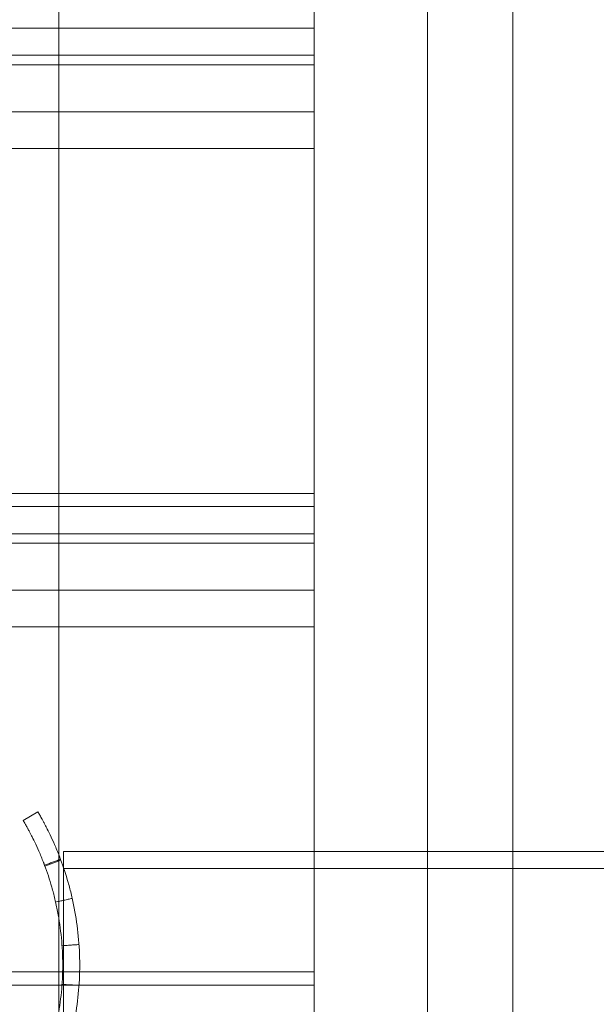
# Model space of a CAD drawing. Units: millimetres. Extents: x -1488 to 4380, y -2481 to 2071.
# Drawn here: x 809 to 911, y -868 to -694 of the extents above; entities that cross this region are included whole.
import ezdxf

# ---------------------------------------------------------------- set-up
doc = ezdxf.new("R2010")
doc.units = ezdxf.units.MM
doc.header["$LTSCALE"] = 1000
doc.layers.add('1 EQUIPMENT', color=7, linetype='Continuous', lineweight=18)

# ---------------------------------------------------------------- blocks, each defined once
blk = doc.blocks.new('A$C60A65B0C')
at = {"color": 0, "linetype": 'Continuous', "lineweight": 0}
for p, q in [((-101.86, 5543.4), (-101.86, 6048.99)), ((-81.86, 5543.4), (-81.86, 6048.99)), ((-146.86, 5985.21), (-146.86, 5522.39)), ((-66.86, 5985.21), (-66.86, 5522.39)), ((-101.86, 5881.26), (-927.86, 5881.26)), ((-101.86, 5876.49), (-927.86, 5876.49)), ((-101.86, 5874.83), (-927.86, 5874.83)), ((-101.86, 5866.53), (-927.86, 5866.53)), ((-146.86, 5860.1), (-882.86, 5860.1)), ((-101.86, 5860.1), (-146.86, 5860.1)), ((-101.86, 5799.29), (-927.86, 5799.29)), ((-101.86, 5796.99), (-927.86, 5796.99)), ((-101.86, 5792.22), (-927.86, 5792.22)), ((-101.86, 5790.57), (-927.86, 5790.57)), ((-101.86, 5782.26), (-927.86, 5782.26)), ((-146.86, 5775.83), (-882.86, 5775.83)), ((-101.86, 5775.83), (-146.86, 5775.83)), ((-153.15, 5741.72), (-150.55, 5743.22)), ((-150.28, 5742.76), (-150.55, 5743.22)), ((-152.88, 5741.26), (-153.15, 5741.72)), ((-66.86, 5736.23), (-146.06, 5736.23)), ((1115.94, 5736.23), (-66.86, 5736.23)), ((-149.31, 5733.65), (-146.49, 5734.7)), ((-149.31, 5733.65), (-146.49, 5734.7)), ((1115.94, 5733.23), (-146.06, 5733.23)), ((-101.86, 5715.03), (-927.86, 5715.03)), ((-101.86, 5712.73), (-927.86, 5712.73))]:
    blk.add_line(p, q, dxfattribs=at)
for points, knots in [([(-149.43, 5741.22), (-149.46, 5741.28), (-149.49, 5741.32), (-149.52, 5741.39), (-149.53, 5741.41), (-149.54, 5741.43), (-149.55, 5741.44), (-149.56, 5741.45), (-149.56, 5741.46), (-149.56, 5741.46), (-149.56, 5741.46), (-149.56, 5741.47), (-149.57, 5741.47), (-149.61, 5741.55), (-149.65, 5741.63), (-149.73, 5741.78), (-149.77, 5741.85), (-149.83, 5741.96), (-149.85, 5741.99), (-149.89, 5742.06), (-149.91, 5742.09), (-150.07, 5742.38), (-150.19, 5742.59), (-150.28, 5742.76)], [0, 0, 0, 0, 0.0625, 0.0625, 0.09375, 0.09375, 0.109375, 0.109375, 0.117188, 0.117188, 0.121094, 0.121094, 0.125, 0.125, 0.25, 0.25, 0.375, 0.375, 0.4375, 0.4375, 0.5, 0.5, 1, 1, 1, 1]), ([(-152.08, 5739.81), (-152.11, 5739.86), (-152.13, 5739.9), (-152.16, 5739.96), (-152.18, 5739.99), (-152.19, 5740.02), (-152.2, 5740.03), (-152.2, 5740.04), (-152.2, 5740.04), (-152.2, 5740.04), (-152.2, 5740.04), (-152.25, 5740.12), (-152.29, 5740.19), (-152.36, 5740.34), (-152.42, 5740.44), (-152.47, 5740.53), (-152.51, 5740.6), (-152.53, 5740.63), (-152.68, 5740.9), (-152.79, 5741.1), (-152.88, 5741.26)], [0, 0, 0, 0, 0.0625, 0.0625, 0.09375, 0.109375, 0.117187, 0.121094, 0.123047, 0.123047, 0.125, 0.125, 0.25, 0.25, 0.375, 0.4375, 0.4375, 0.5, 0.5, 1, 1, 1, 1]), ([(-146.55, 5734.86), (-146.6, 5734.97), (-146.64, 5735.07), (-146.69, 5735.22), (-146.71, 5735.26), (-146.73, 5735.32), (-146.74, 5735.34), (-146.75, 5735.37), (-146.76, 5735.38), (-146.76, 5735.4), (-146.77, 5735.41), (-146.81, 5735.52), (-146.84, 5735.61), (-146.92, 5735.79), (-146.95, 5735.88), (-147.13, 5736.33), (-147.27, 5736.67), (-147.69, 5737.66), (-147.96, 5738.25), (-148.46, 5739.33), (-148.7, 5739.8), (-148.95, 5740.31), (-149, 5740.4), (-149.08, 5740.54), (-149.1, 5740.59), (-149.15, 5740.68), (-149.17, 5740.72), (-149.28, 5740.93), (-149.36, 5741.08), (-149.43, 5741.22)], [0, 0, 0, 0, 0.03125, 0.03125, 0.046875, 0.046875, 0.054688, 0.054688, 0.058594, 0.058594, 0.0625, 0.0625, 0.09375, 0.09375, 0.125, 0.125, 0.25, 0.25, 0.5, 0.5, 0.75, 0.75, 0.8125, 0.8125, 0.84375, 0.84375, 0.875, 0.875, 1, 1, 1, 1]), ([(-149.36, 5733.8), (-149.4, 5733.91), (-149.44, 5734.01), (-149.49, 5734.14), (-149.52, 5734.21), (-149.54, 5734.27), (-149.56, 5734.31), (-149.56, 5734.32), (-149.56, 5734.33), (-149.57, 5734.33), (-149.6, 5734.43), (-149.64, 5734.51), (-149.7, 5734.69), (-149.74, 5734.77), (-149.91, 5735.19), (-150.04, 5735.51), (-150.44, 5736.45), (-150.69, 5737.01), (-151.17, 5738.02), (-151.38, 5738.47), (-151.68, 5739.04), (-151.77, 5739.22), (-151.93, 5739.53), (-152.01, 5739.68), (-152.08, 5739.81)], [0, 0, 0, 0, 0.03125, 0.03125, 0.046875, 0.054687, 0.058594, 0.060547, 0.060547, 0.0625, 0.0625, 0.09375, 0.09375, 0.125, 0.125, 0.25, 0.25, 0.5, 0.5, 0.75, 0.75, 0.875, 0.875, 1, 1, 1, 1]), ([(-146.06, 5698.23), (-146.06, 5698.23), (-146.06, 5698.26), (-146.06, 5698.38), (-146.06, 5698.47), (-146.06, 5698.72), (-146.06, 5698.88), (-146.06, 5699.25), (-146.06, 5699.46), (-146.06, 5699.91), (-146.06, 5700.17), (-146.06, 5700.76), (-146.06, 5701.09), (-146.06, 5701.8), (-146.06, 5702.19), (-146.06, 5702.98), (-146.06, 5703.4), (-146.06, 5704.23), (-146.06, 5704.68), (-146.06, 5705.65), (-146.06, 5706.16), (-146.06, 5707.23), (-146.06, 5707.78), (-146.06, 5708.88), (-146.06, 5709.44), (-146.06, 5710.52), (-146.06, 5711.1), (-146.06, 5712.29), (-146.06, 5712.91), (-146.06, 5714.16), (-146.06, 5714.79), (-146.06, 5716.03), (-146.06, 5716.65), (-146.06, 5717.82), (-146.06, 5718.43), (-146.06, 5719.67), (-146.06, 5720.3), (-146.06, 5721.55), (-146.06, 5722.17), (-146.06, 5723.37), (-146.06, 5723.94), (-146.06, 5725.02), (-146.06, 5725.58), (-146.06, 5726.69), (-146.06, 5727.24), (-146.06, 5728.3), (-146.06, 5728.81), (-146.06, 5729.78), (-146.06, 5730.23), (-146.06, 5731.06), (-146.06, 5731.48), (-146.06, 5732.28), (-146.06, 5732.66), (-146.06, 5733.37), (-146.06, 5733.7), (-146.06, 5734.29), (-146.06, 5734.55), (-146.06, 5735), (-146.06, 5735.21), (-146.06, 5735.58), (-146.06, 5735.74), (-146.06, 5735.99), (-146.06, 5736.08), (-146.06, 5736.2), (-146.06, 5736.23), (-146.06, 5736.23)], [28.251423, 28.251423, 28.251423, 28.251423, 30.028812, 30.028812, 31.806202, 31.806202, 33.583591, 33.583591, 35.360981, 35.360981, 37.131142, 37.131142, 38.901303, 38.901303, 40.671464, 40.671464, 42.441625, 42.441625, 44.203004, 44.203004, 45.964383, 45.964383, 47.725763, 47.725763, 49.487142, 49.487142, 51.241254, 51.241254, 52.995365, 52.995365, 54.749477, 54.749477, 56.503588, 56.503588, 58.2577, 58.2577, 60.011811, 60.011811, 61.765923, 61.765923, 63.520034, 63.520034, 65.281413, 65.281413, 67.042793, 67.042793, 68.804172, 68.804172, 70.565551, 70.565551, 72.335712, 72.335712, 74.105873, 74.105873, 75.876035, 75.876035, 77.646196, 77.646196, 79.423585, 79.423585, 81.200975, 81.200975, 82.978364, 82.978364, 84.755754, 84.755754, 84.755754, 84.755754]), ([(-149.36, 5698.71), (-149.33, 5698.81), (-149.3, 5698.89), (-149.25, 5699.01), (-149.24, 5699.06), (-149.22, 5699.11), (-149.21, 5699.14), (-149.2, 5699.15), (-149.2, 5699.15), (-149.2, 5699.16), (-149.17, 5699.23), (-149.13, 5699.35), (-149.09, 5699.46), (-149.06, 5699.54), (-149.05, 5699.58), (-148.92, 5699.93), (-148.82, 5700.24), (-148.5, 5701.2), (-148.3, 5701.86), (-147.71, 5703.9), (-147.37, 5705.34), (-146.79, 5708.33), (-146.57, 5709.87), (-146.26, 5713.04), (-146.18, 5714.64), (-146.18, 5717.87), (-146.26, 5719.47), (-146.57, 5722.64), (-146.79, 5724.18), (-147.22, 5726.43), (-147.38, 5727.16), (-147.64, 5728.24), (-147.77, 5728.77), (-147.91, 5729.29), (-148.01, 5729.63), (-148.05, 5729.8), (-148.49, 5731.33), (-148.91, 5732.6), (-149.36, 5733.8)], [0, 0, 0, 0, 0.007813, 0.007813, 0.011719, 0.013672, 0.014648, 0.015137, 0.015137, 0.015625, 0.015625, 0.023438, 0.027344, 0.027344, 0.03125, 0.03125, 0.0625, 0.0625, 0.125, 0.125, 0.25, 0.25, 0.375, 0.375, 0.5, 0.5, 0.625, 0.625, 0.75, 0.75, 0.8125, 0.8125, 0.84375, 0.859375, 0.859375, 0.875, 0.875, 1, 1, 1, 1]), ([(-146.55, 5697.66), (-146.52, 5697.76), (-146.48, 5697.85), (-146.44, 5697.97), (-146.43, 5698.01), (-146.41, 5698.06), (-146.4, 5698.07), (-146.39, 5698.1), (-146.39, 5698.11), (-146.39, 5698.12), (-146.38, 5698.12), (-146.38, 5698.13), (-146.38, 5698.13), (-146.35, 5698.21), (-146.32, 5698.29), (-146.28, 5698.41), (-146.26, 5698.45), (-146.23, 5698.54), (-146.22, 5698.58), (-146.09, 5698.95), (-145.98, 5699.28), (-145.64, 5700.3), (-145.42, 5701), (-144.81, 5703.16), (-144.44, 5704.68), (-143.83, 5707.86), (-143.59, 5709.49), (-143.27, 5712.85), (-143.18, 5714.55), (-143.18, 5717.97), (-143.27, 5719.66), (-143.59, 5723.02), (-143.83, 5724.66), (-144.29, 5727.04), (-144.45, 5727.82), (-144.73, 5728.95), (-144.82, 5729.33), (-145.01, 5730.07), (-145.12, 5730.44), (-145.63, 5732.23), (-146.08, 5733.59), (-146.55, 5734.86)], [0, 0, 0, 0, 0.007812, 0.007812, 0.011719, 0.011719, 0.013672, 0.013672, 0.014648, 0.014648, 0.015137, 0.015137, 0.015625, 0.015625, 0.023438, 0.023438, 0.027344, 0.027344, 0.03125, 0.03125, 0.0625, 0.0625, 0.125, 0.125, 0.25, 0.25, 0.375, 0.375, 0.5, 0.5, 0.625, 0.625, 0.75, 0.75, 0.8125, 0.8125, 0.84375, 0.84375, 0.875, 0.875, 1, 1, 1, 1])]:
    blk.add_open_spline(points, degree=3, knots=knots, dxfattribs=at)
for points, degree in [([(-146.57, 5734.89), (-149.38, 5733.83)], 1), ([(-144.5, 5727.99), (-147.43, 5727.33)], 1), ([(-146.3, 5719.65), (-143.31, 5719.86)], 1), ([(-146.3, 5712.86), (-145.3, 5712.79), (-144.3, 5712.73), (-143.31, 5712.66)], 3)]:
    blk.add_open_spline(points, degree=degree, dxfattribs=at)
blk = doc.blocks.new('JOLAK BLOCK')
at = {"layer": '1 EQUIPMENT'}
blk.add_blockref('A$C60A65B0C', (962.86, -6577.18), dxfattribs=at)

msp = doc.modelspace()

# ---------------------------------------------------------------- block references
at = {"layer": '1 EQUIPMENT'}
msp.add_blockref('JOLAK BLOCK', (0, 0), dxfattribs=at)

doc.saveas('drawing.dxf')
